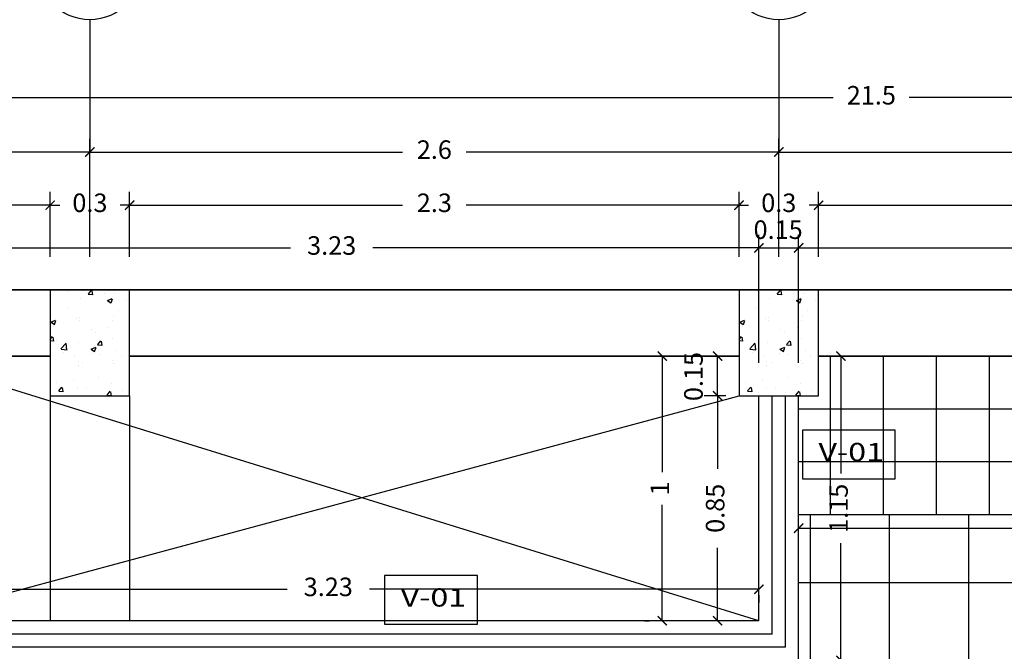
# Model space of a CAD drawing. Units: millimetres. Extents: x 243.1 to 306.7, y 127.4 to 194.5.
# Drawn here: x 290.8 to 294.5, y 165.6 to 168 of the extents above; entities that cross this region are included whole.
import ezdxf
from ezdxf.enums import TextEntityAlignment as Align

# ---------------------------------------------------------------- set-up
doc = ezdxf.new("R2010")
doc.units = ezdxf.units.MM
for name, color, linetype in [('columnas', 210, 'Continuous'), ('ejes', 180, 'Continuous'), ('PISOS', 40, 'Continuous'), ('PLUMA 0.2', 3, 'Continuous'), ('Pluma 02', 2, 'Continuous'), ('PLUMA 08', 200, 'Continuous'), ('pluma01', 1, 'Continuous'), ('TEXTO', 84, 'Continuous'), ('TEXTURA', 1, 'Continuous'), ('vidrio', 130, 'Continuous')]:
    doc.layers.add(name, color=color, linetype=linetype)
doc.layers.add('cotas interi', color=185, linetype='Continuous', lineweight=15)
doc.layers.add('MUROS', color=8, linetype='Continuous', lineweight=35)
doc.styles.add('RR', font='stylu.ttf', dxfattribs={"width": 1.3, "height": 0.25})
doc.dimstyles.new('CLINICA', dxfattribs={"dimscale": 0.5, "dimtxt": 0.14, "dimasz": 0.07, "dimexe": 0.1, "dimexo": 0.25, "dimgap": 0.1, "dimtad": 0, "dimdsep": 46, "dimtxsty": 'Standard', "dimblk": 'ARCHTICK', "dimcen": 0.1, "dimclrd": 1, "dimclre": 1, "dimclrt": 84, "dimadec": 0, "dimazin": 0, "dimtfac": 1, "dimtmove": 0, "dimatfit": 3, "dimldrblk": 'ARCHTICK', "dimfxl": 0, "dimarcsym": 0})

# ---------------------------------------------------------------- blocks, each defined once
blk = doc.blocks.new('_ArchTick')
at = {"layer": 'PLUMA 0.2', "color": 0, "lineweight": -2, "const_width": 0.15}
blk.add_lwpolyline([(-0.5, -0.5), (0.5, 0.5)], dxfattribs=at)
blk = doc.blocks.new('*D786')
at = {"layer": 'Defpoints', "color": 0, "transparency": 16777216}
for p in [(304.7608, 167.681), (283.2593, 166.9547), (304.7608, 166.9547)]:
    blk.add_point(p, dxfattribs=at)
at = {"layer": 'PLUMA 08', "color": 1, "lineweight": -2, "transparency": 16777216}
for p, q in [((283.2593, 167.0797), (283.2593, 167.731)), ((304.7608, 167.0797), (304.7608, 167.731)), ((283.2593, 167.681), (293.8667, 167.681)), ((304.7608, 167.681), (294.1534, 167.681))]:
    blk.add_line(p, q, dxfattribs=at)
at = {"layer": 'PLUMA 08', "color": 1, "lineweight": -2, "transparency": 16777216, "xscale": 0.035, "yscale": 0.035, "zscale": 0.035, "rotation": 180}
blk.add_blockref('_ArchTick', (283.2593, 167.681), dxfattribs=at)
at = {"layer": 'PLUMA 08', "color": 1, "lineweight": -2, "transparency": 16777216, "xscale": 0.035, "yscale": 0.035, "zscale": 0.035}
blk.add_blockref('_ArchTick', (304.7608, 167.681), dxfattribs=at)
at = {"layer": 'PLUMA 08', "color": 84, "transparency": 16777216, "insert": (294.0101, 167.681), "char_height": 0.07, "attachment_point": 5}
blk.add_mtext('21.5', dxfattribs=at)
blk = doc.blocks.new('*D758')
at = {"layer": 'cotas interi', "color": 1, "lineweight": -2, "transparency": 16777216}
for p, q in [((293.7358, 166.6797), (293.7358, 167.1634)), ((297.4108, 166.6797), (297.4108, 167.1634)), ((293.7358, 167.1134), (295.4183, 167.1134)), ((297.4108, 167.1134), (295.7283, 167.1134))]:
    blk.add_line(p, q, dxfattribs=at)
at = {"layer": 'Defpoints', "color": 0, "transparency": 16777216}
for p in [(297.4108, 167.1134), (293.7358, 166.5547), (297.4108, 166.5547)]:
    blk.add_point(p, dxfattribs=at)
at = {"layer": 'cotas interi', "color": 1, "lineweight": -2, "transparency": 16777216, "xscale": 0.035, "yscale": 0.035, "zscale": 0.035, "rotation": 180}
blk.add_blockref('_ArchTick', (293.7358, 167.1134), dxfattribs=at)
at = {"layer": 'cotas interi', "color": 1, "lineweight": -2, "transparency": 16777216, "xscale": 0.035, "yscale": 0.035, "zscale": 0.035}
blk.add_blockref('_ArchTick', (297.4108, 167.1134), dxfattribs=at)
at = {"layer": 'cotas interi', "color": 84, "transparency": 16777216, "insert": (295.5733, 167.1134), "char_height": 0.07, "attachment_point": 5}
blk.add_mtext('3.68', dxfattribs=at)
blk = doc.blocks.new('*D759')
at = {"layer": 'cotas interi', "color": 1, "lineweight": -2, "transparency": 16777216}
for p, q in [((293.8108, 167.0797), (293.8108, 167.3248)), ((297.2608, 167.0797), (297.2608, 167.3248)), ((293.8108, 167.2748), (295.3808, 167.2748)), ((297.2608, 167.2748), (295.6908, 167.2748))]:
    blk.add_line(p, q, dxfattribs=at)
at = {"layer": 'Defpoints', "color": 0, "transparency": 16777216}
for p in [(297.2608, 167.2748), (293.8108, 166.9547), (297.2608, 166.9547)]:
    blk.add_point(p, dxfattribs=at)
at = {"layer": 'cotas interi', "color": 1, "lineweight": -2, "transparency": 16777216, "xscale": 0.035, "yscale": 0.035, "zscale": 0.035, "rotation": 180}
blk.add_blockref('_ArchTick', (293.8108, 167.2748), dxfattribs=at)
at = {"layer": 'cotas interi', "color": 1, "lineweight": -2, "transparency": 16777216, "xscale": 0.035, "yscale": 0.035, "zscale": 0.035}
blk.add_blockref('_ArchTick', (297.2608, 167.2748), dxfattribs=at)
at = {"layer": 'cotas interi', "color": 84, "transparency": 16777216, "insert": (295.5358, 167.2748), "char_height": 0.07, "attachment_point": 5}
blk.add_mtext('3.45', dxfattribs=at)
blk = doc.blocks.new('*D760')
at = {"layer": 'cotas interi', "color": 1, "lineweight": -2, "transparency": 16777216}
for p, q in [((293.6608, 167.0797), (293.6608, 167.5256)), ((297.4108, 167.0797), (297.4108, 167.5256)), ((293.6608, 167.4756), (295.3808, 167.4756)), ((297.4108, 167.4756), (295.6908, 167.4756))]:
    blk.add_line(p, q, dxfattribs=at)
at = {"layer": 'Defpoints', "color": 0, "transparency": 16777216}
for p in [(297.4108, 167.4756), (293.6608, 166.9547), (297.4108, 166.9547)]:
    blk.add_point(p, dxfattribs=at)
at = {"layer": 'cotas interi', "color": 1, "lineweight": -2, "transparency": 16777216, "xscale": 0.035, "yscale": 0.035, "zscale": 0.035, "rotation": 180}
blk.add_blockref('_ArchTick', (293.6608, 167.4756), dxfattribs=at)
at = {"layer": 'cotas interi', "color": 1, "lineweight": -2, "transparency": 16777216, "xscale": 0.035, "yscale": 0.035, "zscale": 0.035}
blk.add_blockref('_ArchTick', (297.4108, 167.4756), dxfattribs=at)
at = {"layer": 'cotas interi', "color": 84, "transparency": 16777216, "insert": (295.5358, 167.4756), "char_height": 0.07, "attachment_point": 5}
blk.add_mtext('3.75', dxfattribs=at)
blk = doc.blocks.new('*D825')
at = {"layer": 'cotas interi', "color": 1, "lineweight": -2, "transparency": 16777216}
for p, q in [((290.3608, 166.8297), (290.3608, 167.1634)), ((293.5858, 166.6797), (293.5858, 167.1634)), ((290.3608, 167.1134), (291.8183, 167.1134)), ((293.5858, 167.1134), (292.1283, 167.1134))]:
    blk.add_line(p, q, dxfattribs=at)
at = {"layer": 'Defpoints', "color": 0, "transparency": 16777216}
for p in [(293.5858, 167.1134), (290.3608, 166.7047), (293.5858, 166.5547)]:
    blk.add_point(p, dxfattribs=at)
at = {"layer": 'cotas interi', "color": 1, "lineweight": -2, "transparency": 16777216, "xscale": 0.035, "yscale": 0.035, "zscale": 0.035, "rotation": 180}
blk.add_blockref('_ArchTick', (290.3608, 167.1134), dxfattribs=at)
at = {"layer": 'cotas interi', "color": 1, "lineweight": -2, "transparency": 16777216, "xscale": 0.035, "yscale": 0.035, "zscale": 0.035}
blk.add_blockref('_ArchTick', (293.5858, 167.1134), dxfattribs=at)
at = {"layer": 'cotas interi', "color": 84, "transparency": 16777216, "insert": (291.9733, 167.1134), "char_height": 0.07, "attachment_point": 5}
blk.add_mtext('3.23', dxfattribs=at)
blk = doc.blocks.new('*D826')
at = {"layer": 'cotas interi', "color": 1, "lineweight": -2, "transparency": 16777216}
for p, q in [((291.2108, 167.0797), (291.2108, 167.3248)), ((293.5108, 167.0797), (293.5108, 167.3248)), ((291.2108, 167.2748), (292.2408, 167.2748)), ((293.5108, 167.2748), (292.4808, 167.2748))]:
    blk.add_line(p, q, dxfattribs=at)
at = {"layer": 'Defpoints', "color": 0, "transparency": 16777216}
for p in [(293.5108, 167.2748), (291.2108, 166.9547), (293.5108, 166.9547)]:
    blk.add_point(p, dxfattribs=at)
at = {"layer": 'cotas interi', "color": 1, "lineweight": -2, "transparency": 16777216, "xscale": 0.035, "yscale": 0.035, "zscale": 0.035, "rotation": 180}
blk.add_blockref('_ArchTick', (291.2108, 167.2748), dxfattribs=at)
at = {"layer": 'cotas interi', "color": 1, "lineweight": -2, "transparency": 16777216, "xscale": 0.035, "yscale": 0.035, "zscale": 0.035}
blk.add_blockref('_ArchTick', (293.5108, 167.2748), dxfattribs=at)
at = {"layer": 'cotas interi', "color": 84, "transparency": 16777216, "insert": (292.3608, 167.2748), "char_height": 0.07, "attachment_point": 5}
blk.add_mtext('2.3', dxfattribs=at)
blk = doc.blocks.new('*D827')
at = {"layer": 'cotas interi', "color": 1, "lineweight": -2, "transparency": 16777216}
for p, q in [((291.0608, 167.0797), (291.0608, 167.5256)), ((293.6608, 167.0797), (293.6608, 167.5256)), ((291.0608, 167.4756), (292.2408, 167.4756)), ((293.6608, 167.4756), (292.4808, 167.4756))]:
    blk.add_line(p, q, dxfattribs=at)
at = {"layer": 'Defpoints', "color": 0, "transparency": 16777216}
for p in [(293.6608, 167.4756), (291.0608, 166.9547), (293.6608, 166.9547)]:
    blk.add_point(p, dxfattribs=at)
at = {"layer": 'cotas interi', "color": 1, "lineweight": -2, "transparency": 16777216, "xscale": 0.035, "yscale": 0.035, "zscale": 0.035, "rotation": 180}
blk.add_blockref('_ArchTick', (291.0608, 167.4756), dxfattribs=at)
at = {"layer": 'cotas interi', "color": 1, "lineweight": -2, "transparency": 16777216, "xscale": 0.035, "yscale": 0.035, "zscale": 0.035}
blk.add_blockref('_ArchTick', (293.6608, 167.4756), dxfattribs=at)
at = {"layer": 'cotas interi', "color": 84, "transparency": 16777216, "insert": (292.3608, 167.4756), "char_height": 0.07, "attachment_point": 5}
blk.add_mtext('2.6', dxfattribs=at)
blk = doc.blocks.new('*D828')
at = {"layer": 'cotas interi', "color": 1, "lineweight": -2, "transparency": 16777216}
for p, q in [((290.3608, 165.8238), (291.8055, 165.8238)), ((293.5858, 165.8238), (292.1155, 165.8238)), ((290.3608, 165.8012), (290.3608, 165.7738)), ((293.5858, 165.8012), (293.5858, 165.7738))]:
    blk.add_line(p, q, dxfattribs=at)
at = {"layer": 'Defpoints', "color": 0, "transparency": 16777216}
for p in [(290.3608, 165.9262), (293.5858, 165.9262), (293.5858, 165.8238)]:
    blk.add_point(p, dxfattribs=at)
at = {"layer": 'cotas interi', "color": 1, "lineweight": -2, "transparency": 16777216, "xscale": 0.035, "yscale": 0.035, "zscale": 0.035, "rotation": 180}
blk.add_blockref('_ArchTick', (290.3608, 165.8238), dxfattribs=at)
at = {"layer": 'cotas interi', "color": 1, "lineweight": -2, "transparency": 16777216, "xscale": 0.035, "yscale": 0.035, "zscale": 0.035}
blk.add_blockref('_ArchTick', (293.5858, 165.8238), dxfattribs=at)
at = {"layer": 'cotas interi', "color": 84, "transparency": 16777216, "insert": (291.9605, 165.8238), "char_height": 0.07, "attachment_point": 5}
blk.add_mtext('3.23', dxfattribs=at)
blk = doc.blocks.new('*D830')
at = {"layer": 'cotas interi', "color": 1, "lineweight": -2, "transparency": 16777216}
for p, q in [((290.9108, 167.0797), (290.9108, 167.3248)), ((291.2108, 167.0797), (291.2108, 167.3248)), ((290.9108, 167.2748), (290.8758, 167.2748)), ((290.9108, 167.2748), (290.9467, 167.2748)), ((291.2108, 167.2748), (291.175, 167.2748)), ((291.2108, 167.2748), (291.2458, 167.2748))]:
    blk.add_line(p, q, dxfattribs=at)
at = {"layer": 'Defpoints', "color": 0, "transparency": 16777216}
for p in [(291.2108, 167.2748), (290.9108, 166.9547), (291.2108, 166.9547)]:
    blk.add_point(p, dxfattribs=at)
at = {"layer": 'cotas interi', "color": 1, "lineweight": -2, "transparency": 16777216, "xscale": 0.035, "yscale": 0.035, "zscale": 0.035}
blk.add_blockref('_ArchTick', (290.9108, 167.2748), dxfattribs=at)
at = {"layer": 'cotas interi', "color": 1, "lineweight": -2, "transparency": 16777216, "xscale": 0.035, "yscale": 0.035, "zscale": 0.035, "rotation": 180}
blk.add_blockref('_ArchTick', (291.2108, 167.2748), dxfattribs=at)
at = {"layer": 'cotas interi', "color": 84, "transparency": 16777216, "insert": (291.0608, 167.2748), "char_height": 0.07, "attachment_point": 5}
blk.add_mtext('0.3', dxfattribs=at)
blk = doc.blocks.new('*D831')
at = {"layer": 'cotas interi', "color": 1, "lineweight": -2, "transparency": 16777216}
for p, q in [((288.1108, 167.0797), (288.1108, 167.3248)), ((290.9108, 167.0797), (290.9108, 167.3248)), ((288.1108, 167.2748), (289.3908, 167.2748)), ((290.9108, 167.2748), (289.6308, 167.2748))]:
    blk.add_line(p, q, dxfattribs=at)
at = {"layer": 'Defpoints', "color": 0, "transparency": 16777216}
for p in [(290.9108, 167.2748), (288.1108, 166.9547), (290.9108, 166.9547)]:
    blk.add_point(p, dxfattribs=at)
at = {"layer": 'cotas interi', "color": 1, "lineweight": -2, "transparency": 16777216, "xscale": 0.035, "yscale": 0.035, "zscale": 0.035, "rotation": 180}
blk.add_blockref('_ArchTick', (288.1108, 167.2748), dxfattribs=at)
at = {"layer": 'cotas interi', "color": 1, "lineweight": -2, "transparency": 16777216, "xscale": 0.035, "yscale": 0.035, "zscale": 0.035}
blk.add_blockref('_ArchTick', (290.9108, 167.2748), dxfattribs=at)
at = {"layer": 'cotas interi', "color": 84, "transparency": 16777216, "insert": (289.5108, 167.2748), "char_height": 0.07, "attachment_point": 5}
blk.add_mtext('2.8', dxfattribs=at)
blk = doc.blocks.new('*D832')
at = {"layer": 'cotas interi', "color": 1, "lineweight": -2, "transparency": 16777216}
for p, q in [((287.9608, 167.0797), (287.9608, 167.5256)), ((291.0608, 167.0797), (291.0608, 167.5256)), ((287.9608, 167.4756), (289.4025, 167.4756)), ((291.0608, 167.4756), (289.6192, 167.4756))]:
    blk.add_line(p, q, dxfattribs=at)
at = {"layer": 'Defpoints', "color": 0, "transparency": 16777216}
for p in [(291.0608, 167.4756), (287.9608, 166.9547), (291.0608, 166.9547)]:
    blk.add_point(p, dxfattribs=at)
at = {"layer": 'cotas interi', "color": 1, "lineweight": -2, "transparency": 16777216, "xscale": 0.035, "yscale": 0.035, "zscale": 0.035, "rotation": 180}
blk.add_blockref('_ArchTick', (287.9608, 167.4756), dxfattribs=at)
at = {"layer": 'cotas interi', "color": 1, "lineweight": -2, "transparency": 16777216, "xscale": 0.035, "yscale": 0.035, "zscale": 0.035}
blk.add_blockref('_ArchTick', (291.0608, 167.4756), dxfattribs=at)
at = {"layer": 'cotas interi', "color": 84, "transparency": 16777216, "insert": (289.5108, 167.4756), "char_height": 0.07, "attachment_point": 5}
blk.add_mtext('3.1', dxfattribs=at)
blk = doc.blocks.new('*D834')
at = {"layer": 'cotas interi', "color": 1, "lineweight": -2, "transparency": 16777216}
for p, q in [((293.5858, 166.6797), (293.5858, 167.1634)), ((293.7358, 166.6797), (293.7358, 167.1634)), ((293.5858, 167.1134), (293.7358, 167.1134))]:
    blk.add_line(p, q, dxfattribs=at)
at = {"layer": 'Defpoints', "color": 0, "transparency": 16777216}
for p in [(293.7358, 167.1134), (293.5858, 166.5547), (293.7358, 166.5547)]:
    blk.add_point(p, dxfattribs=at)
at = {"layer": 'cotas interi', "color": 1, "lineweight": -2, "transparency": 16777216, "xscale": 0.035, "yscale": 0.035, "zscale": 0.035, "rotation": 180}
blk.add_blockref('_ArchTick', (293.5858, 167.1134), dxfattribs=at)
at = {"layer": 'cotas interi', "color": 1, "lineweight": -2, "transparency": 16777216, "xscale": 0.035, "yscale": 0.035, "zscale": 0.035}
blk.add_blockref('_ArchTick', (293.7358, 167.1134), dxfattribs=at)
at = {"layer": 'cotas interi', "color": 84, "transparency": 16777216, "insert": (293.6584, 167.1732), "char_height": 0.07, "attachment_point": 5}
blk.add_mtext('0.15', dxfattribs=at)
blk = doc.blocks.new('*D835')
at = {"layer": 'cotas interi', "color": 1, "lineweight": -2, "transparency": 16777216}
for p, q in [((293.5108, 167.0797), (293.5108, 167.3248)), ((293.8108, 167.0797), (293.8108, 167.3248)), ((293.5108, 167.2748), (293.4758, 167.2748)), ((293.5108, 167.2748), (293.5467, 167.2748)), ((293.8108, 167.2748), (293.775, 167.2748)), ((293.8108, 167.2748), (293.8458, 167.2748))]:
    blk.add_line(p, q, dxfattribs=at)
at = {"layer": 'Defpoints', "color": 0, "transparency": 16777216}
for p in [(293.8108, 167.2748), (293.5108, 166.9547), (293.8108, 166.9547)]:
    blk.add_point(p, dxfattribs=at)
at = {"layer": 'cotas interi', "color": 1, "lineweight": -2, "transparency": 16777216, "xscale": 0.035, "yscale": 0.035, "zscale": 0.035}
blk.add_blockref('_ArchTick', (293.5108, 167.2748), dxfattribs=at)
at = {"layer": 'cotas interi', "color": 1, "lineweight": -2, "transparency": 16777216, "xscale": 0.035, "yscale": 0.035, "zscale": 0.035, "rotation": 180}
blk.add_blockref('_ArchTick', (293.8108, 167.2748), dxfattribs=at)
at = {"layer": 'cotas interi', "color": 84, "transparency": 16777216, "insert": (293.6608, 167.2748), "char_height": 0.07, "attachment_point": 5}
blk.add_mtext('0.3', dxfattribs=at)
blk = doc.blocks.new('*D836')
at = {"layer": 'cotas interi', "color": 1, "lineweight": -2, "transparency": 16777216}
for p, q in [((293.3047, 166.7047), (293.3797, 166.7047)), ((293.4297, 166.5547), (293.4297, 166.7047)), ((293.4608, 166.5547), (293.3797, 166.5547))]:
    blk.add_line(p, q, dxfattribs=at)
at = {"layer": 'Defpoints', "color": 0, "transparency": 16777216}
for p in [(293.4297, 166.7047), (293.4297, 166.7047), (293.5858, 166.5547)]:
    blk.add_point(p, dxfattribs=at)
at = {"layer": 'cotas interi', "color": 1, "lineweight": -2, "transparency": 16777216, "xscale": 0.035, "yscale": 0.035, "zscale": 0.035}
for p, rotation in [((293.4297, 166.7047), 90), ((293.4297, 166.5547), 270)]:
    blk.add_blockref('_ArchTick', p, dxfattribs=dict(at, rotation=rotation))
at = {"layer": 'cotas interi', "color": 84, "transparency": 16777216, "insert": (293.3479, 166.6274), "char_height": 0.07, "attachment_point": 5, "rotation": 90}
blk.add_mtext('0.15', dxfattribs=at)
blk = doc.blocks.new('*D837')
at = {"layer": 'cotas interi', "color": 1, "lineweight": -2, "transparency": 16777216}
for p, q in [((293.4608, 166.5547), (293.3797, 166.5547)), ((293.4297, 166.5547), (293.4297, 166.2789)), ((293.4297, 165.7047), (293.4297, 165.9806)), ((293.4608, 165.7047), (293.3797, 165.7047))]:
    blk.add_line(p, q, dxfattribs=at)
at = {"layer": 'Defpoints', "color": 0, "transparency": 16777216}
for p in [(293.4297, 166.5547), (293.5858, 166.5547), (293.5858, 165.7047)]:
    blk.add_point(p, dxfattribs=at)
at = {"layer": 'cotas interi', "color": 1, "lineweight": -2, "transparency": 16777216, "xscale": 0.035, "yscale": 0.035, "zscale": 0.035}
for p, rotation in [((293.4297, 166.5547), 90), ((293.4297, 165.7047), 270)]:
    blk.add_blockref('_ArchTick', p, dxfattribs=dict(at, rotation=rotation))
at = {"layer": 'cotas interi', "color": 84, "transparency": 16777216, "insert": (293.4297, 166.1297), "char_height": 0.07, "attachment_point": 5, "rotation": 90}
blk.add_mtext('0.85', dxfattribs=at)
blk = doc.blocks.new('*D838')
at = {"layer": 'cotas interi', "color": 1, "lineweight": -2, "transparency": 16777216}
for p, q in [((293.1546, 166.7047), (293.171, 166.7047)), ((293.221, 166.7047), (293.221, 166.2664)), ((293.221, 165.7047), (293.221, 166.1431)), ((293.1546, 165.7047), (293.171, 165.7047))]:
    blk.add_line(p, q, dxfattribs=at)
at = {"layer": 'Defpoints', "color": 0, "transparency": 16777216}
for p in [(293.221, 166.7047), (293.2796, 166.7047), (293.2796, 165.7047)]:
    blk.add_point(p, dxfattribs=at)
at = {"layer": 'cotas interi', "color": 1, "lineweight": -2, "transparency": 16777216, "xscale": 0.035, "yscale": 0.035, "zscale": 0.035}
for p, rotation in [((293.221, 166.7047), 90), ((293.221, 165.7047), 270)]:
    blk.add_blockref('_ArchTick', p, dxfattribs=dict(at, rotation=rotation))
at = {"layer": 'cotas interi', "color": 84, "transparency": 16777216, "insert": (293.221, 166.2047), "char_height": 0.07, "attachment_point": 5, "rotation": 90}
blk.add_mtext('1', dxfattribs=at)
blk = doc.blocks.new('*D1303')
at = {"layer": 'Defpoints', "color": 0, "transparency": 16777216}
for p in [(293.7358, 166.7047), (293.8955, 166.7047), (293.7358, 165.5547)]:
    blk.add_point(p, dxfattribs=at)
at = {"layer": 'PISOS', "color": 1, "lineweight": -2, "transparency": 16777216}
for p, q in [((293.8608, 166.7047), (293.9455, 166.7047)), ((293.8955, 166.7047), (293.8955, 166.2614)), ((293.8955, 165.5547), (293.8955, 165.9981)), ((293.8608, 165.5547), (293.9455, 165.5547))]:
    blk.add_line(p, q, dxfattribs=at)
at = {"layer": 'PISOS', "color": 1, "lineweight": -2, "transparency": 16777216, "xscale": 0.035, "yscale": 0.035, "zscale": 0.035}
for p, rotation in [((293.8955, 166.7047), 90), ((293.8955, 165.5547), 270)]:
    blk.add_blockref('_ArchTick', p, dxfattribs=dict(at, rotation=rotation))
at = {"layer": 'PISOS', "color": 84, "transparency": 16777216, "insert": (293.8955, 166.1297), "char_height": 0.07, "attachment_point": 5, "rotation": 90}
blk.add_mtext('1.15', dxfattribs=at)
blk = doc.blocks.new('*D1304')
at = {"layer": 'Defpoints', "color": 0, "transparency": 16777216}
for p in [(293.7358, 166.0547), (296.8108, 166.0547), (296.8108, 166.0547)]:
    blk.add_point(p, dxfattribs=at)
at = {"layer": 'PISOS', "color": 1, "lineweight": -2, "transparency": 16777216}
for p, q in [((296.8108, 166.1797), (296.8108, 166.1047)), ((293.7358, 166.0547), (295.1242, 166.0547)), ((296.8108, 166.0547), (295.4225, 166.0547)), ((293.7358, 165.9297), (293.7358, 166.0047))]:
    blk.add_line(p, q, dxfattribs=at)
at = {"layer": 'PISOS', "color": 1, "lineweight": -2, "transparency": 16777216, "xscale": 0.035, "yscale": 0.035, "zscale": 0.035, "rotation": 180}
blk.add_blockref('_ArchTick', (293.7358, 166.0547), dxfattribs=at)
at = {"layer": 'PISOS', "color": 1, "lineweight": -2, "transparency": 16777216, "xscale": 0.035, "yscale": 0.035, "zscale": 0.035}
blk.add_blockref('_ArchTick', (296.8108, 166.0547), dxfattribs=at)
at = {"layer": 'PISOS', "color": 84, "transparency": 16777216, "insert": (295.2733, 166.0547), "char_height": 0.07, "attachment_point": 5}
blk.add_mtext('3.08', dxfattribs=at)

msp = doc.modelspace()

# ---------------------------------------------------------------- hatches: boundary and pattern name
at = {"layer": 'PISOS'}
h = msp.add_hatch(dxfattribs=at)
h.set_pattern_fill('NET,_O', color=256, scale=0.094)
h.set_pattern_definition([(0, (-67.6424, 128.2449), (0, 0.29845), []), (90, (-67.6424, 128.2449), (-0.29845, 2e-17), [])])
h.paths.add_polyline_path([(294.4858, 164.8797), (294.4858, 162.5897), (294.5188, 162.5897), (294.5188, 163.4837), (294.5588, 163.4837, -0.414214), (295.4528, 162.5897), (295.4858, 162.5897), (295.4858, 162.6297), (296.8108, 162.6297), (296.8108, 162.9481), (296.6808, 162.9481), (296.6808, 163.6481), (296.8108, 163.6481), (296.8108, 166.1047), (295.6691, 166.1047), (295.6691, 166.0897), (295.3941, 166.0897), (295.3941, 166.1047), (293.7358, 166.1047), (293.7358, 165.5547), (293.6619, 165.5547), (293.6619, 164.9591), (293.6725, 164.9296, -0.32776), (293.6666, 164.9097), (293.6671, 164.9078), (293.703, 164.9078), (293.703, 164.8797)])
h.paths.add_polyline_path([(296.6108, 163.6481), (296.6108, 162.9481), (296.6608, 162.9481), (296.6608, 163.6481)], flags=17)
at = {"layer": 'TEXTURA'}
h = msp.add_hatch(dxfattribs=at)
h.set_pattern_fill('AR-CONC', color=1, scale=0.001, style=0)
h.set_pattern_definition([(50, (-9.90565, -143.95471), (0.18218467, -0.015939086), [0.01905, -0.20955]), (355, (-9.90565, -143.9547), (-0.03524283, 0.19105664), [0.01524, -0.16764]), (100.451, (-9.89047, -143.95604), (0.1469425, 0.17511669), [0.01619, -0.17809]), (46.1842, (-9.90565, -143.9039), (0.27107904, -0.04204233), [0.028575, -0.314325]), (96.6356, (-9.88306, -143.9074), (0.23740423, 0.24742556), [0.024285, -0.267135]), (351.184, (-9.90565, -143.9039), (0.2374046, 0.24742512), [0.02286, -0.25146]), (21, (-9.88025, -143.91661), (0.15161488, -0.10226552), [0.01905, -0.20955]), (326, (-9.88025, -143.9166), (0.06180203, 0.18418797), [0.01524, -0.16764]), (71.4514, (-9.86762, -143.92513), (0.21341649, 0.08192286), [0.01619, -0.17809]), (37.5, (-9.90565, -143.95471), (0.003088603, 0.084555039), [0, -0.165608, 0, -0.17018, 0, -0.168275]), (7.5, (-9.90565, -143.95471), (0.066819663, 0.100180575), [0, -0.097028, 0, -0.161798, 0, -0.064135]), (327.5, (-9.96229, -143.95471), (0.135590595, -0.005728744), [0, -0.0635, 0, -0.19812, 0, -0.26289]), (317.5, (-9.98769, -143.95471), (0.14812918, 0.02542649), [0, -0.08255, 0, -0.131572, 0, -0.18669])])
h.paths.add_polyline_path([(290.9108, 166.5547), (291.2108, 166.5547), (291.2108, 166.9547), (290.9108, 166.9547)])
h = msp.add_hatch(dxfattribs=at)
h.set_pattern_fill('AR-CONC', color=1, scale=0.001, style=0)
h.set_pattern_definition([(50, (-7.30565, -143.95471), (0.18218467, -0.015939086), [0.01905, -0.20955]), (355, (-7.30565, -143.9547), (-0.03524283, 0.19105664), [0.01524, -0.16764]), (100.451, (-7.29047, -143.95604), (0.1469425, 0.17511669), [0.01619, -0.17809]), (46.1842, (-7.30565, -143.9039), (0.27107904, -0.04204233), [0.028575, -0.314325]), (96.6356, (-7.28306, -143.9074), (0.23740423, 0.24742556), [0.024285, -0.267135]), (351.184, (-7.30565, -143.9039), (0.2374046, 0.24742512), [0.02286, -0.25146]), (21, (-7.28025, -143.91661), (0.15161488, -0.10226552), [0.01905, -0.20955]), (326, (-7.28025, -143.9166), (0.06180203, 0.18418797), [0.01524, -0.16764]), (71.4514, (-7.26762, -143.92513), (0.21341649, 0.08192286), [0.01619, -0.17809]), (37.5, (-7.30565, -143.95471), (0.003088603, 0.084555039), [0, -0.165608, 0, -0.17018, 0, -0.168275]), (7.5, (-7.30565, -143.95471), (0.066819663, 0.100180575), [0, -0.097028, 0, -0.161798, 0, -0.064135]), (327.5, (-7.36229, -143.95471), (0.135590595, -0.005728744), [0, -0.0635, 0, -0.19812, 0, -0.26289]), (317.5, (-7.38769, -143.95471), (0.14812918, 0.02542649), [0, -0.08255, 0, -0.131572, 0, -0.18669])])
h.paths.add_polyline_path([(293.5108, 166.5547), (293.8108, 166.5547), (293.8108, 166.9547), (293.5108, 166.9547)])

# ---------------------------------------------------------------- linework, layer by layer
at = {"layer": 'columnas'}
for points in [[(290.9108, 166.5547), (291.2108, 166.5547), (291.2108, 166.9547), (290.9108, 166.9547)], [(293.5108, 166.5547), (293.8108, 166.5547), (293.8108, 166.9547), (293.5108, 166.9547)]]:
    msp.add_lwpolyline(points, close=True, dxfattribs=at)
at = {"layer": 'ejes'}
for p, q in [((291.0608, 167.9756), (291.0608, 167.4756)), ((293.6608, 167.9756), (293.6608, 167.4756))]:
    msp.add_line(p, q, dxfattribs=at)
for points in [[(293.7502, 166.2412), (294.1002, 166.2412), (294.1002, 166.4255), (293.7502, 166.4255)], [(292.1733, 165.6918), (292.5233, 165.6918), (292.5233, 165.8761), (292.1733, 165.8761)]]:
    msp.add_lwpolyline(points, close=True, dxfattribs=at)
for centre in [(291.0608, 168.1756), (293.6608, 168.1756)]:
    msp.add_circle(centre, 0.2, dxfattribs=at)
at = {"layer": 'MUROS'}
for p, q in [((297.2608, 166.9547), (288.1108, 166.9547)), ((290.9108, 166.7047), (288.1108, 166.7047)), ((293.5108, 166.7047), (291.2108, 166.7047)), ((297.2608, 166.7047), (293.8108, 166.7047))]:
    msp.add_line(p, q, dxfattribs=at)
at = {"layer": 'PISOS'}
for p, q in [((290.9108, 166.5547), (290.9108, 165.7047)), ((291.2108, 166.5547), (291.2108, 165.7047))]:
    msp.add_line(p, q, dxfattribs=at)
at = {"layer": 'Pluma 02'}
for p, q in [((293.5858, 165.7047), (293.5858, 166.5547)), ((293.7358, 165.5547), (293.7358, 166.5547)), ((296.8108, 166.1047), (293.7358, 166.1047)), ((293.5858, 165.7047), (290.3608, 165.7047))]:
    msp.add_line(p, q, dxfattribs=at)
at = {"layer": 'pluma01'}
for p, q in [((293.5858, 165.7047), (290.3608, 166.7047)), ((290.3608, 165.7047), (293.5108, 166.5547))]:
    msp.add_line(p, q, dxfattribs=at)
at = {"layer": 'TEXTURA'}
for p, q in [((293.8566, 166.1047), (293.8566, 166.7047)), ((294.0566, 166.1047), (294.0566, 166.7047)), ((294.2566, 166.1047), (294.2566, 166.7047)), ((294.4566, 166.1047), (294.4566, 166.7047)), ((295.0566, 166.5047), (293.7358, 166.5047)), ((295.0566, 166.3047), (293.7358, 166.3047))]:
    msp.add_line(p, q, dxfattribs=at)
at = {"layer": 'vidrio'}
for p, q in [((293.6358, 165.6547), (293.6358, 166.5547)), ((293.6858, 165.6047), (293.6858, 166.5547)), ((293.6358, 165.6547), (290.3108, 165.6547)), ((293.6858, 165.6047), (290.2608, 165.6047))]:
    msp.add_line(p, q, dxfattribs=at)

# ---------------------------------------------------------------- texts
at = {"layer": 'TEXTO', "style": 'RR', "width": 1.3}
for p in [(293.9343, 166.3422), (292.3574, 165.7928)]:
    msp.add_text('V-01', height=0.06872, dxfattribs=at).set_placement(p, align=Align.MIDDLE_CENTER)

# ---------------------------------------------------------------- dimensions: what is measured, and where the dimension line sits
at = {"layer": 'cotas interi'}
for base, p1, p2, picture, middle in [((291.0608, 167.4756), (287.9608, 166.9547), (291.0608, 166.9547), '*D832', (289.5108, 167.4756)), ((293.6608, 167.4756), (291.0608, 166.9547), (293.6608, 166.9547), '*D827', (292.3608, 167.4756)), ((297.4108, 167.4756), (293.6608, 166.9547), (297.4108, 166.9547), '*D760', (295.5358, 167.4756)), ((290.9108, 167.2748), (288.1108, 166.9547), (290.9108, 166.9547), '*D831', (289.5108, 167.2748)), ((291.2108, 167.2748), (290.9108, 166.9547), (291.2108, 166.9547), '*D830', (291.0608, 167.2748)), ((293.5108, 167.2748), (291.2108, 166.9547), (293.5108, 166.9547), '*D826', (292.3608, 167.2748)), ((293.8108, 167.2748), (293.5108, 166.9547), (293.8108, 166.9547), '*D835', (293.6608, 167.2748)), ((297.2608, 167.2748), (293.8108, 166.9547), (297.2608, 166.9547), '*D759', (295.5358, 167.2748)), ((293.5858420261, 167.1133648211), (290.3608420261, 166.7047245324), (293.5858420261, 166.5547245324), '*D825', (291.9733420261, 167.1133648211)), ((297.4108420261, 167.1133648211), (293.7358420261, 166.5547245324), (297.4108420261, 166.5547245324), '*D758', (295.5733420261, 167.1133648211))]:
    dim = msp.add_linear_dim(base=base, p1=p1, p2=p2, dimstyle='CLINICA', override={"dimtmove": 1}, dxfattribs=at)
    dim.commit()
    dim.dimension.update_dxf_attribs({"geometry": picture, "text_midpoint": middle})
dim = msp.add_linear_dim(base=(293.7358, 167.1134), p1=(293.5858, 166.5547), p2=(293.7358, 166.5547), dimstyle='CLINICA', override={"dimtmove": 1}, dxfattribs=at)
dim.commit()
dim.dimension.update_dxf_attribs({"geometry": '*D834', "text_midpoint": (293.6584, 167.1732), "dimtype": 160})
for base, p1, p2, picture, middle in [((293.221, 166.7047), (293.2796, 165.7047), (293.2796, 166.7047), '*D838', (293.221, 166.2047)), ((293.4297, 166.5547), (293.5858, 165.7047), (293.5858, 166.5547), '*D837', (293.4297, 166.1297))]:
    dim = msp.add_linear_dim(base=base, p1=p1, p2=p2, angle=90, dimstyle='CLINICA', dxfattribs=at)
    dim.commit()
    dim.dimension.update_dxf_attribs({"geometry": picture, "text_midpoint": middle})
dim = msp.add_linear_dim(base=(293.4297, 166.7047), p1=(293.5858, 166.5547), p2=(293.4297, 166.7047), angle=90, dimstyle='CLINICA', override={"dimtmove": 1}, dxfattribs=at)
dim.commit()
dim.dimension.update_dxf_attribs({"geometry": '*D836', "text_midpoint": (293.3479, 166.6274), "dimtype": 160})
dim = msp.add_linear_dim(base=(293.5858420261, 165.8238269225), p1=(290.3608420261, 165.9262121251), p2=(293.5858420261, 165.9262121251), dimstyle='CLINICA', dxfattribs=at)
dim.commit()
dim.dimension.update_dxf_attribs({"geometry": '*D828', "text_midpoint": (291.960493537, 165.8238269225), "dimtype": 160})
at = {"layer": 'PISOS'}
dim = msp.add_linear_dim(base=(293.8955, 166.7047), p1=(293.7358, 165.5547), p2=(293.7358, 166.7047), angle=90, dimstyle='CLINICA', dxfattribs=at)
dim.commit()
dim.dimension.update_dxf_attribs({"geometry": '*D1303', "text_midpoint": (293.8955, 166.1297)})
dim = msp.add_linear_dim(base=(296.8108420261, 166.0547245324), p1=(293.7358420261, 166.0547245324), p2=(296.8108420261, 166.0547245324), dimstyle='CLINICA', dxfattribs=at)
dim.commit()
dim.dimension.update_dxf_attribs({"geometry": '*D1304', "text_midpoint": (295.2733420261, 166.0547245324)})
at = {"layer": 'PLUMA 08'}
dim = msp.add_linear_dim(base=(304.7608, 167.681), p1=(283.2593, 166.9547), p2=(304.7608, 166.9547), dimstyle='CLINICA', dxfattribs=at)
dim.commit()
dim.dimension.update_dxf_attribs({"geometry": '*D786', "text_midpoint": (294.0101, 167.681)})

doc.saveas('drawing.dxf')
